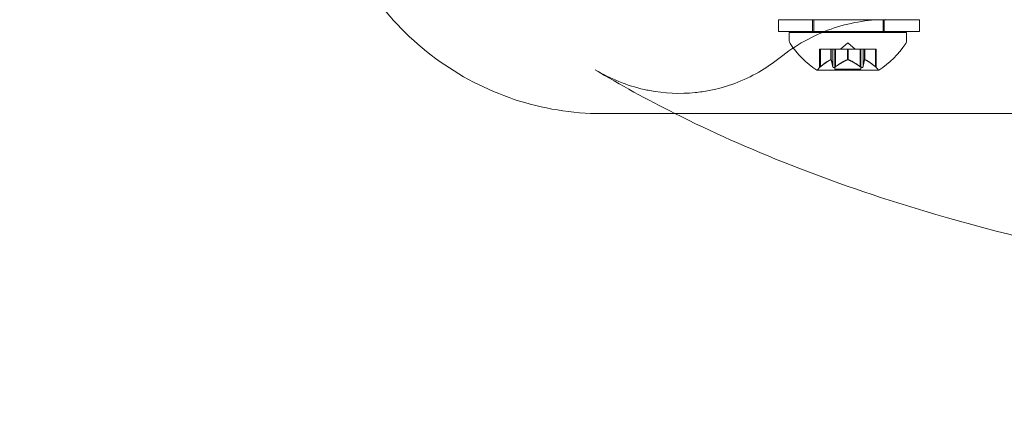
# Model space of a CAD drawing. Extents: x 0 to 1200, y 0 to 487.
# Drawn here: x 762 to 767, y 195 to 197 of the extents above; entities that cross this region are included whole.
import ezdxf

# ---------------------------------------------------------------- set-up
doc = ezdxf.new("R2010")
doc.units = 0
doc.header["$MEASUREMENT"] = 0
doc.header["$PDMODE"] = 64
doc.styles.get("Standard").update_dxf_attribs({"font": 'Helvetica LT 57 Condensed_0.ttf'})
doc.dimstyles.new('FEET-METERS', dxfattribs={"dimtxt": 12, "dimasz": 7, "dimexe": 3, "dimexo": 3, "dimgap": 3, "dimtad": 0, "dimdec": 1, "dimzin": 3, "dimdsep": 46, "dimlunit": 4, "dimtxsty": 'Standard', "dimcen": 0.09, "dimadec": 0, "dimazin": 0, "dimtfac": 2, "dimtdec": 1, "dimtofl": 0, "dimtmove": 0, "dimatfit": 3, "dimfxl": 1, "dimfrac": 2, "dimtolj": 1, "dimtzin": 3, "dimarcsym": 0})

# ---------------------------------------------------------------- blocks, each defined once
blk = doc.blocks.new('*D58')
at = {"color": 0, "lineweight": -2, "transparency": 16777216}
for p, q in [((698.2825, 438.2254), (459.334, 438.2254)), ((462.334, 431.2254), (462.334, 269.7681)), ((462.334, 56.2262), (462.334, 175.8185)), ((797.311, 49.2262), (459.334, 49.2262))]:
    blk.add_line(p, q, dxfattribs=at)
at = {"color": 0, "lineweight": 0, "transparency": 16777216}
for points in [[(461.1673, 431.2254), (463.5006, 431.2254), (462.334, 438.2254)], [(461.1673, 56.2262), (463.5006, 56.2262), (462.334, 49.2262)]]:
    blk.add_solid(points, dxfattribs=at)
at = {"layer": 'DEFPOINTS', "color": 0, "lineweight": 0, "transparency": 16777216}
for p in [(701.2825, 438.2254), (462.334, 49.2262), (800.311, 49.2262)]:
    blk.add_point(p, dxfattribs=at)
at = {"color": 0, "lineweight": 0, "transparency": 16777216, "insert": (462.334, 222.7933), "char_height": 12, "attachment_point": 5, "rotation": 90}
blk.add_mtext('\\A1;32\'-5" [9.9M]', dxfattribs=at)
blk = doc.blocks.new('new block')
at = {"color": 0, "linetype": 'Continuous', "lineweight": 0}
for p, q in [((765.5751, 197.0284), (766.1376, 197.0284)), ((765.5751, 197.0284), (765.5751, 196.9659)), ((765.7567, 197.0284), (765.7567, 197.029)), ((765.7567, 196.9659), (765.7567, 197.0284)), ((765.7626, 197.0284), (765.7626, 196.9659)), ((766.1317, 197.0284), (766.1317, 197.029)), ((766.1317, 196.9659), (766.1317, 197.0284)), ((766.1376, 197.0284), (766.3251, 197.0284)), ((766.1376, 197.0284), (766.1376, 196.9659)), ((766.3251, 197.0284), (766.3251, 196.9659)), ((766.1376, 196.9659), (765.5751, 196.9659)), ((765.6317, 196.9602), (766.2567, 196.9602)), ((765.6317, 196.9602), (765.6317, 196.9193)), ((765.7567, 196.9602), (765.7567, 196.9659)), ((766.1317, 196.9602), (766.1317, 196.9659)), ((766.3251, 196.9659), (766.1376, 196.9659)), ((766.2567, 196.9602), (766.2567, 196.9193)), ((765.9442, 196.9061), (765.9047, 196.8717)), ((765.9442, 196.9061), (765.9837, 196.8717)), ((765.7932, 196.8717), (765.7972, 196.8717)), ((765.7932, 196.7744), (765.7932, 196.8717)), ((765.853, 196.8717), (765.7972, 196.8717)), ((765.7982, 196.7786), (765.7982, 196.8717)), ((765.8553, 196.8717), (765.853, 196.8717)), ((765.854, 196.816), (765.854, 196.8717)), ((765.8637, 196.8717), (765.8553, 196.8717)), ((765.8553, 196.816), (765.8553, 196.8717)), ((765.8637, 196.8717), (765.8776, 196.8717)), ((765.8637, 196.7786), (765.8637, 196.8717)), ((765.8747, 196.7658), (765.8747, 196.8717)), ((765.9417, 196.8717), (765.8776, 196.8717)), ((765.8787, 196.7786), (765.8787, 196.8717)), ((765.9455, 196.8717), (765.9417, 196.8717)), ((765.9429, 196.816), (765.9429, 196.8717)), ((766.0097, 196.8717), (765.9455, 196.8717)), ((765.9455, 196.816), (765.9455, 196.8717)), ((766.0097, 196.8717), (766.0247, 196.8717)), ((766.0097, 196.7786), (766.0097, 196.8717)), ((766.0137, 196.7658), (766.0137, 196.8717)), ((766.0329, 196.8717), (766.0247, 196.8717)), ((766.0247, 196.7786), (766.0247, 196.8717)), ((766.0345, 196.8717), (766.0329, 196.8717)), ((766.0331, 196.816), (766.0331, 196.8717)), ((766.0902, 196.8717), (766.0345, 196.8717)), ((766.0345, 196.816), (766.0345, 196.8717)), ((766.0902, 196.8717), (766.0952, 196.8717)), ((766.0902, 196.7786), (766.0902, 196.8717)), ((766.0952, 196.7744), (766.0952, 196.8717)), ((765.7807, 196.7598), (766.1077, 196.7598)), ((765.8747, 196.7658), (766.0137, 196.7658)), ((768.3768, 196.529), (764.6332, 196.529))]:
    blk.add_line(p, q, dxfattribs=at)
for centre, radius, start, end in [((765.663, 196.9193), 0.0313, 180, 213.1297), ((766.043, 197.1673), 0.4851, 213.1297, 237.0739), ((765.8454, 197.1673), 0.4851, 302.9261, 326.8703), ((766.2255, 196.9193), 0.0313, 326.8703, 360), ((765.7807, 196.7623), 0.0025, 236.8769, 270), ((765.7807, 196.7623), 0.0025, 270, 329.9968), ((765.837, 196.7298), 0.0625, 134.4782, 149.9968), ((766.0514, 196.7298), 0.0625, 30.0032, 45.5218), ((766.1077, 196.7623), 0.0025, 210.0032, 270), ((766.1077, 196.7623), 0.0025, 270, 303.1231)]:
    blk.add_arc(centre, radius, start, end, dxfattribs=at)
for points, knots in [([(764.6332, 196.529), (764.4776, 196.529), (764.3187, 196.5549), (764.0205, 196.6544), (763.8774, 196.7288), (763.6214, 196.9174), (763.5059, 197.0347), (763.3183, 197.2985), (763.2444, 197.449), (763.1853, 197.6467), (763.1748, 197.6887), (763.1661, 197.7311)], [0, 0, 0, 0, 0.476628, 0.476628, 0.949928, 0.949928, 1.431435, 1.431435, 1.921239, 1.921239, 2.050509, 2.050509, 2.050509, 2.050509]), ([(765.5829, 196.8269), (765.6648, 196.8925), (765.7579, 196.9446), (765.9477, 197.0118), (766.0466, 197.029), (766.1436, 197.029)], [0, 0, 0, 0, 0.3251026, 0.3251026, 0.6392974, 0.6392974, 0.6392974, 0.6392974]), ([(765.2064, 196.6517), (765.2989, 196.6695), (765.3887, 196.7033), (765.5094, 196.7725), (765.5472, 196.7984), (765.5829, 196.8269)], [0, 0, 0, 0, 0.2977914, 0.2977914, 0.4423882, 0.4423882, 0.4423882, 0.4423882]), ([(765.7932, 196.7744), (765.7932, 196.7744), (765.7932, 196.7744), (765.7932, 196.7744), (765.7932, 196.7744), (765.7932, 196.7744), (765.7932, 196.7744), (765.7933, 196.7744), (765.7933, 196.7744), (765.7935, 196.7746), (765.7937, 196.7748), (765.7942, 196.7753), (765.7946, 196.7756), (765.7954, 196.7762), (765.7957, 196.7766), (765.7961, 196.7769)], [0.008326038, 0.008326038, 0.008326038, 0.008326038, 0.008390484, 0.008390484, 0.00848722, 0.00848722, 0.008718153, 0.008718153, 0.010158142, 0.010158142, 0.01218673, 0.01218673, 0.014688576, 0.014688576, 0.016651507, 0.016651507, 0.016651507, 0.016651507]), ([(765.7961, 196.7769), (765.7962, 196.777), (765.7963, 196.777), (765.7967, 196.7773), (765.7969, 196.7776), (765.7972, 196.7778)], [0.026417714, 0.026417714, 0.026417714, 0.026417714, 0.026883246, 0.026883246, 0.028070805, 0.028070805, 0.028070805, 0.028070805]), ([(765.853, 196.8156), (765.8532, 196.8156), (765.8534, 196.8157), (765.8541, 196.816), (765.8545, 196.8161), (765.855, 196.8161), (765.8552, 196.8161), (765.8553, 196.816)], [0.006463967, 0.006463967, 0.006463967, 0.006463967, 0.007125803, 0.007125803, 0.009029787, 0.009029787, 0.010339612, 0.010339612, 0.010339612, 0.010339612]), ([(765.8555, 196.8156), (765.8555, 196.8156), (765.8555, 196.8157), (765.8554, 196.8159), (765.8554, 196.8159), (765.8553, 196.816)], [0.006463967, 0.006463967, 0.006463967, 0.006463967, 0.007125803, 0.007125803, 0.007719964, 0.007719964, 0.007719964, 0.007719964]), ([(765.8637, 196.7786), (765.8637, 196.7781), (765.8638, 196.7776), (765.864, 196.777), (765.864, 196.777), (765.8641, 196.7769)], [0.007300399, 0.007300399, 0.007300399, 0.007300399, 0.009949303, 0.009949303, 0.010414835, 0.010414835, 0.010414835, 0.010414835]), ([(765.8641, 196.7769), (765.8641, 196.7768), (765.8641, 196.7768), (765.8644, 196.7762), (765.8648, 196.7758), (765.8657, 196.7751), (765.8661, 196.7749), (765.8672, 196.7745), (765.8678, 196.7744), (765.8685, 196.7744), (765.8685, 196.7744), (765.8686, 196.7744), (765.8686, 196.7744), (765.8687, 196.7744), (765.8687, 196.7744), (765.8687, 196.7744), (765.8688, 196.7744), (765.8688, 196.7744), (765.8688, 196.7744), (765.8689, 196.7744), (765.869, 196.7744), (765.8695, 196.7744), (765.8699, 196.7744), (765.871, 196.7746), (765.8716, 196.7748), (765.873, 196.7752), (765.8738, 196.7756), (765.8751, 196.7762), (765.8757, 196.7766), (765.8763, 196.7769)], [0, 0, 0, 0, 0.00041393, 0.00041393, 0.00331032, 0.00331032, 0.00567645, 0.00567645, 0.00794407, 0.00794407, 0.00816309, 0.00816309, 0.00825092, 0.00825092, 0.00831521, 0.00831521, 0.00838441, 0.00838441, 0.0084776, 0.0084776, 0.00868657, 0.00868657, 0.01011525, 0.01011525, 0.0121263, 0.0121263, 0.01466595, 0.01466595, 0.01664838, 0.01664838, 0.01664838, 0.01664838]), ([(765.8763, 196.7769), (765.8764, 196.777), (765.8765, 196.777), (765.877, 196.7773), (765.8773, 196.7776), (765.8776, 196.7778)], [0.026417714, 0.026417714, 0.026417714, 0.026417714, 0.026883246, 0.026883246, 0.028070805, 0.028070805, 0.028070805, 0.028070805]), ([(765.9417, 196.8156), (765.9419, 196.8156), (765.9421, 196.8157), (765.9429, 196.816), (765.9436, 196.8161), (765.9447, 196.8161), (765.9451, 196.8161), (765.9455, 196.816)], [0.006463967, 0.006463967, 0.006463967, 0.006463967, 0.007125803, 0.007125803, 0.009029787, 0.009029787, 0.010339612, 0.010339612, 0.010339612, 0.010339612]), ([(765.9467, 196.8156), (765.9465, 196.8156), (765.9463, 196.8157), (765.9459, 196.8159), (765.9457, 196.8159), (765.9455, 196.816)], [0.006463967, 0.006463967, 0.006463967, 0.006463967, 0.007125803, 0.007125803, 0.007719964, 0.007719964, 0.007719964, 0.007719964]), ([(766.0097, 196.7786), (766.0104, 196.7781), (766.0111, 196.7776), (766.0119, 196.777), (766.0121, 196.777), (766.0122, 196.7769)], [0.007300399, 0.007300399, 0.007300399, 0.007300399, 0.009949303, 0.009949303, 0.010414835, 0.010414835, 0.010414835, 0.010414835]), ([(766.0122, 196.7769), (766.0123, 196.7768), (766.0124, 196.7768), (766.0134, 196.7762), (766.0143, 196.7757), (766.016, 196.775), (766.0168, 196.7748), (766.0182, 196.7745), (766.0188, 196.7744), (766.0195, 196.7744), (766.0195, 196.7744), (766.0196, 196.7744), (766.0196, 196.7744), (766.0197, 196.7744), (766.0197, 196.7744), (766.0197, 196.7744), (766.0198, 196.7744), (766.0198, 196.7744), (766.0198, 196.7744), (766.0199, 196.7744), (766.02, 196.7744), (766.0204, 196.7744), (766.0208, 196.7744), (766.0217, 196.7746), (766.0221, 196.7748), (766.023, 196.7752), (766.0235, 196.7756), (766.024, 196.7762), (766.0242, 196.7766), (766.0244, 196.7769)], [0, 0, 0, 0, 0.00041133, 0.00041133, 0.0035034, 0.0035034, 0.00594033, 0.00594033, 0.00795678, 0.00795678, 0.00816734, 0.00816734, 0.00825334, 0.00825334, 0.00831687, 0.00831687, 0.00838579, 0.00838579, 0.00847957, 0.00847957, 0.00869405, 0.00869405, 0.01012524, 0.01012524, 0.01214061, 0.01214061, 0.01467168, 0.01467168, 0.01664979, 0.01664979, 0.01664979, 0.01664979]), ([(766.0244, 196.7769), (766.0244, 196.777), (766.0244, 196.777), (766.0246, 196.7773), (766.0246, 196.7776), (766.0247, 196.7778)], [0.026417714, 0.026417714, 0.026417714, 0.026417714, 0.026883246, 0.026883246, 0.028070805, 0.028070805, 0.028070805, 0.028070805]), ([(766.0329, 196.8156), (766.033, 196.8156), (766.033, 196.8157), (766.0331, 196.816), (766.0333, 196.8161), (766.0339, 196.8161), (766.0341, 196.8161), (766.0345, 196.816)], [0.006463967, 0.006463967, 0.006463967, 0.006463967, 0.007125803, 0.007125803, 0.009029787, 0.009029787, 0.010339612, 0.010339612, 0.010339612, 0.010339612]), ([(766.0354, 196.8156), (766.0352, 196.8156), (766.0351, 196.8157), (766.0347, 196.8159), (766.0346, 196.8159), (766.0345, 196.816)], [0.006463967, 0.006463967, 0.006463967, 0.006463967, 0.007125803, 0.007125803, 0.007719964, 0.007719964, 0.007719964, 0.007719964]), ([(766.0902, 196.7786), (766.0909, 196.7781), (766.0915, 196.7776), (766.0921, 196.777), (766.0922, 196.777), (766.0923, 196.7769)], [0.007300399, 0.007300399, 0.007300399, 0.007300399, 0.009949303, 0.009949303, 0.010414835, 0.010414835, 0.010414835, 0.010414835]), ([(766.0923, 196.7769), (766.0924, 196.7768), (766.0925, 196.7768), (766.0932, 196.7761), (766.0938, 196.7757), (766.0946, 196.775), (766.0948, 196.7747), (766.0951, 196.7745), (766.0952, 196.7744), (766.0952, 196.7744), (766.0952, 196.7744), (766.0952, 196.7744), (766.0952, 196.7744), (766.0952, 196.7744), (766.0952, 196.7744), (766.0952, 196.7744), (766.0952, 196.7744), (766.0952, 196.7744)], [0, 0, 0, 0, 0.000412324, 0.000412324, 0.003670358, 0.003670358, 0.006127102, 0.006127102, 0.007964914, 0.007964914, 0.008153453, 0.008153453, 0.008255032, 0.008255032, 0.008318517, 0.008318517, 0.00832609, 0.00832609, 0.00832609, 0.00832609]), ([(764.5995, 196.7625), (764.6802, 196.7138), (764.7692, 196.678), (764.869, 196.6555), (764.8783, 196.6535), (764.8877, 196.6517)], [0, 0, 0, 0, 0.2865183, 0.2865183, 0.3161463, 0.3161463, 0.3161463, 0.3161463]), ([(764.8877, 196.6517), (764.9682, 196.6364), (765.0505, 196.633), (765.1563, 196.6433), (765.1816, 196.647), (765.2064, 196.6517)], [0, 0, 0, 0, 0.2537781, 0.2537781, 0.3337325, 0.3337325, 0.3337325, 0.3337325]), ([(768.6536, 195.5802), (767.7855, 195.6562), (767.0125, 195.8117), (765.8476, 196.1613), (765.4065, 196.3371), (765.024, 196.529)], [0, 0, 0, 0, 5.440727, 5.440727, 9.549809, 9.549809, 9.549809, 9.549809])]:
    blk.add_open_spline(points, degree=3, knots=knots, dxfattribs=at)
for points, weights in [([(765.853, 196.8156), (765.8299, 196.8051), (765.7972, 196.7778)], [1.2877924798, 1.2144124615, 1.05685445761]), ([(765.7982, 196.7786), (765.8309, 196.8058), (765.854, 196.816)], [1.06120691497, 1.21890298912, 1.29071555247]), ([(765.8637, 196.7786), (765.8588, 196.8058), (765.8553, 196.816)], [1.06120691497, 1.21890298912, 1.29071555247]), ([(765.8555, 196.8156), (765.8589, 196.8051), (765.8638, 196.7778)], [1.2877924798, 1.2144124615, 1.05685445761]), ([(765.9417, 196.8156), (765.9152, 196.8051), (765.8776, 196.7778)], [1.2877924798, 1.2144124615, 1.05685445761]), ([(765.8787, 196.7786), (765.9163, 196.8058), (765.9429, 196.816)], [1.06120691497, 1.21890298912, 1.29071555247]), ([(766.0097, 196.7786), (765.9721, 196.8058), (765.9455, 196.816)], [1.06120691497, 1.21890298912, 1.29071555247]), ([(765.9467, 196.8156), (765.9732, 196.8051), (766.0108, 196.7778)], [1.2877924798, 1.2144124615, 1.05685445761]), ([(766.0247, 196.7786), (766.0297, 196.8058), (766.0331, 196.816)], [1.06120691497, 1.21890298912, 1.29071555247]), ([(766.0329, 196.8156), (766.0295, 196.8051), (766.0247, 196.7778)], [1.2877924798, 1.2144124615, 1.05685445761]), ([(766.0902, 196.7786), (766.0576, 196.8058), (766.0345, 196.816)], [1.06120691497, 1.21890298912, 1.29071555247]), ([(766.0354, 196.8156), (766.0585, 196.8051), (766.0913, 196.7778)], [1.2877924798, 1.2144124615, 1.05685445761])]:
    blk.add_rational_spline(points, weights, degree=2, dxfattribs=at)
for points in [[(765.7982, 196.7786), (765.7979, 196.7783), (765.7975, 196.7781), (765.7972, 196.7778)], [(765.8787, 196.7786), (765.8784, 196.7783), (765.878, 196.7781), (765.8776, 196.7778)], [(766.0247, 196.7786), (766.0247, 196.7783), (766.0247, 196.7781), (766.0247, 196.7778)], [(764.5995, 196.7625), (764.5995, 196.7625), (764.5995, 196.7625), (764.5995, 196.7626)], [(765.024, 196.529), (764.8741, 196.6041), (764.7328, 196.682), (764.5995, 196.7626)]]:
    blk.add_open_spline(points, degree=3, dxfattribs=at)
blk = doc.blocks.new('b311314r0')
at = {"lineweight": 0}
blk.add_blockref('new block', (439.7194, 361.1972), dxfattribs=at)

msp = doc.modelspace()

# ---------------------------------------------------------------- block references
at = {"lineweight": 0}
msp.add_blockref('b311314r0', (-439.7194, -361.1972), dxfattribs=at)

# ---------------------------------------------------------------- dimensions: what is measured, and where the dimension line sits
dim = msp.add_linear_dim(base=(462.334, 49.2262), p1=(701.2825, 438.2254), p2=(800.311, 49.2262), angle=90, dimstyle='FEET-METERS', dxfattribs=at)
dim.commit()
dim.dimension.update_dxf_attribs({"geometry": '*D58', "text_midpoint": (462.334, 222.7933), "dimtype": 160})

doc.saveas('drawing.dxf')
